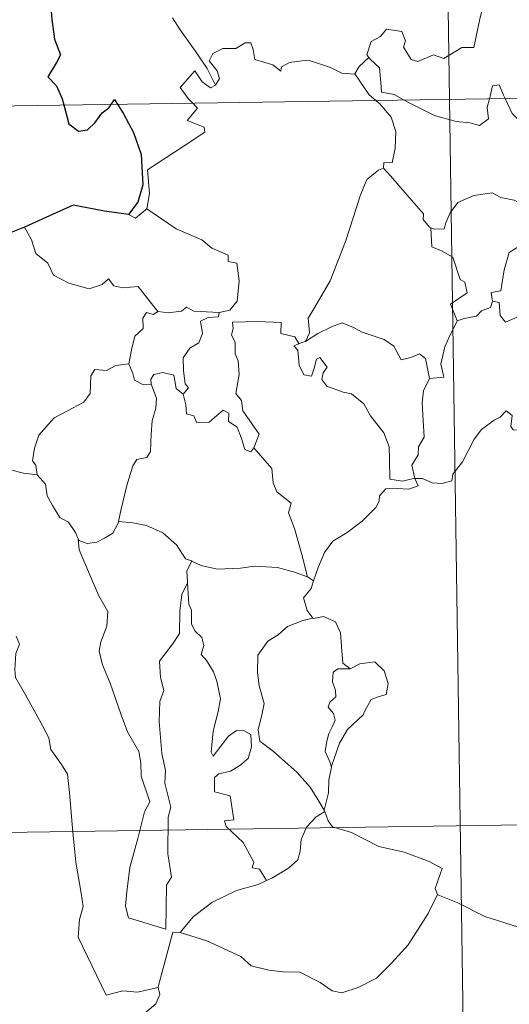
# Model space of a CAD drawing. Units: metres. Extents: x 599640 to 604138, y 4735699 to 4738735.
# Drawn here: x 599970 to 600010, y 4737683 to 4737764 of the extents above; entities that cross this region are included whole.
import ezdxf

# ---------------------------------------------------------------- set-up
doc = ezdxf.new("R2010")
doc.units = ezdxf.units.M
doc.header["$MEASUREMENT"] = 0
doc.layers.add('Level 63', color=7, linetype='Continuous', lineweight=0)

msp = doc.modelspace()

# ---------------------------------------------------------------- linework, layer by layer
at = {"layer": 'Level 63', "linetype": 'Continuous', "lineweight": 0}
for points in [[(600001.96, 4737998.55, -0.49), (600005.52, 4737757.64, -0.49)], [(600008.44, 4737766, -0.49), (600008.02, 4737764.17, -0.49), (600007.54, 4737761.93, -0.49), (600006.54, 4737761.94, -0.49), (600005.06, 4737761.03, -0.49), (600004.19, 4737761.32, -0.49), (600002.91, 4737760.78, -0.49), (600002.34, 4737760.93, -0.49), (600001.72, 4737761.95, -0.49), (600001.87, 4737762.5, -0.49), (600001.58, 4737763.27, -0.49), (600000.31, 4737763.45, -0.49), (599999.8, 4737762.84, -0.49), (599999.04, 4737762.44, -0.49), (599998.66, 4737761.33, -0.49), (599998.85, 4737761.1, -0.49)], [(599986.14, 4737758.8, -0.49), (599985.44, 4737760.2, -0.49), (599984.44, 4737761.67, -0.49), (599983.2, 4737763.4, -0.49), (599982.56, 4737764.39, -0.49)], [(599917.25, 4737756.33, -0.49), (600446.88, 4737764.18, -0.49)], [(599997.67, 4737759.74, -0.49), (599997.66, 4737759.72, -0.49), (599996.6, 4737759.8, -0.49), (599995.65, 4737760.29, -0.49), (599993.85, 4737760.89, -0.49), (599993.3, 4737760.83, -0.49), (599992.26, 4737760.69, -0.49), (599991.59, 4737760.33, -0.49), (599991.54, 4737759.97, -0.49), (599990.89, 4737760.51, -0.49), (599989.38, 4737760.95, -0.49), (599989.24, 4737761.76, -0.49), (599989.05, 4737762.33, -0.49), (599988.6, 4737762.31, -0.49), (599987.81, 4737761.85, -0.49), (599986.74, 4737761.86, -0.49), (599985.92, 4737761.44, -0.49), (599985.6, 4737760.84, -0.49), (599986.26, 4737760.01, -0.49), (599986.46, 4737759.36, -0.49), (599986.14, 4737758.8, -0.49)], [(599998.85, 4737761.1, -0.49), (599998.05, 4737760.36, -0.49), (599997.67, 4737759.74, -0.49)], [(599998.85, 4737761.1, -0.49), (599998.96, 4737760.97, -0.49), (599999.73, 4737760.25, -0.49), (599999.84, 4737759.02, -0.49), (599999.9, 4737758.24, -0.49), (600000.93, 4737758.03, -0.49), (600001.76, 4737757.58, -0.49)], [(599984.25, 4737757.32, -0.49), (599983.86, 4737757.72, -0.49), (599983.2, 4737758.63, -0.49), (599984.41, 4737759.99, -0.49), (599985.04, 4737759.1, -0.49), (599985.72, 4737758.59, -0.49), (599986.14, 4737758.8, -0.49)], [(599997.67, 4737759.74, -0.49), (599998.87, 4737758, -0.49), (599999.41, 4737757.55, -0.49)], [(600008.84, 4737757.69, -0.49), (600008.9, 4737757.91, -0.49), (600009.1, 4737758.76, -0.49), (600009.65, 4737758.85, -0.49), (600010, 4737757.97, -0.49), (600010.13, 4737757.71, -0.49)], [(599980.43, 4737748.55, -0.49), (599980.67, 4737749.82, -0.49), (599980.49, 4737751.79, -0.49), (599982.11, 4737752.84, -0.49), (599983.37, 4737753.66, -0.49), (599985.25, 4737754.92, -0.49), (599985.18, 4737755.32, -0.49), (599983.79, 4737755.88, -0.49), (599984.65, 4737756.91, -0.49), (599984.25, 4737757.32, -0.49)], [(599999.41, 4737757.55, -0.49), (599999.76, 4737757.26, -0.49), (600000.68, 4737756.16, -0.49), (600001.09, 4737754.98, -0.49), (600001.03, 4737753.59, -0.49), (600000.76, 4737752.38, -0.49), (600000.07, 4737752.39, -0.49), (600000.06, 4737751.94, -0.49)], [(600001.76, 4737757.58, -0.49), (600002.25, 4737757.32, -0.49), (600004.27, 4737756.3, -0.49), (600006.08, 4737755.8, -0.49), (600007.22, 4737755.69, -0.49), (600008, 4737755.48, -0.49), (600008.77, 4737756.01, -0.49), (600008.66, 4737756.97, -0.49), (600008.84, 4737757.69, -0.49)], [(600005.52, 4737757.64, -0.49), (600009.98, 4737456.51, -0.49)], [(600010.13, 4737757.71, -0.49), (600010.73, 4737756.47, -0.49), (600011.41, 4737755.76, -0.49), (600011.9, 4737755.44, -0.49)], [(599993.58, 4737737.55, -0.49), (599993.92, 4737738.27, -0.49), (599993.81, 4737739.49, -0.49), (599994.36, 4737740.4, -0.49), (599995.63, 4737742.58, -0.49), (599996.91, 4737745.84, -0.49), (599997.57, 4737747.89, -0.49), (599998.13, 4737749.64, -0.49), (599998.68, 4737751, -0.49), (599999.65, 4737751.77, -0.49), (600000.06, 4737751.94, -0.49)], [(600000.06, 4737751.94, -0.49), (600000.64, 4737751.31, -0.49), (600002.03, 4737749.7, -0.49), (600003.38, 4737748.16, -0.49), (600003.35, 4737747.68, -0.49), (600003.87, 4737747.04, -0.49), (600003.99, 4737746.99, -0.49)], [(600003.99, 4737746.99, -0.49), (600004.27, 4737746.88, -0.49), (600005.08, 4737746.89, -0.49), (600005.22, 4737747.4, -0.49), (600005.57, 4737748.24, -0.49), (600006.22, 4737749.08, -0.49), (600006.9, 4737749.39, -0.49), (600007.53, 4737749.66, -0.49), (600009.06, 4737749.9, -0.49), (600009.79, 4737749.51, -0.49), (600010.88, 4737749.27, -0.49), (600011.74, 4737748.86, -0.49), (600012.56, 4737748.7, -0.49), (600012.65, 4737748.7, -0.49)], [(599978.91, 4737748.08, -0.49), (599979.51, 4737747.79, -0.49), (599980.43, 4737748.55, -0.49)], [(599980.43, 4737748.55, -0.49), (599982.88, 4737746.9, -0.49), (599985, 4737746, -0.49), (599985.84, 4737745.29, -0.49), (599987.19, 4737744.72, -0.49), (599987.18, 4737744.19, -0.49), (599987.91, 4737744.05, -0.49), (599988.1, 4737742.6, -0.49), (599987.92, 4737740.91, -0.49), (599987.33, 4737740.15, -0.49), (599986.43, 4737739.98, -0.49)], [(600012.65, 4737748.7, -0.49), (600012.55, 4737747.88, -0.49), (600012.32, 4737747.01, -0.49), (600011.9, 4737746.09, -0.49), (600011.28, 4737745.44, -0.49), (600010.48, 4737744.93, -0.49), (600010.05, 4737743.51, -0.49), (600009.79, 4737741.76, -0.49), (600008.98, 4737741.62, -0.49), (600009.1, 4737740.92, -0.49)], [(599970.3, 4737747.03, -0.49), (599970.88, 4737745.99, -0.49), (599971.23, 4737744.86, -0.49), (599972.25, 4737744.06, -0.49), (599972.7, 4737743.06, -0.49), (599973.97, 4737742.4, -0.49), (599975.67, 4737741.93, -0.49), (599976.75, 4737742.28, -0.49), (599977.27, 4737742.77, -0.49), (599977.7, 4737742.18, -0.49), (599978.46, 4737742.02, -0.49), (599979.72, 4737742.12, -0.49), (599980.49, 4737741.12, -0.49), (599981.34, 4737740.05, -0.49), (599981.37, 4737740.04, -0.49)], [(600006.16, 4737739.28, -0.49), (600005.62, 4737740.65, -0.49), (600006.99, 4737741.6, -0.49), (600006.79, 4737742.47, -0.49), (600006.41, 4737742.69, -0.49), (600005.81, 4737744.56, -0.49), (600004.87, 4737745.08, -0.49), (600004.07, 4737745.4, -0.49), (600003.99, 4737746.99, -0.49)], [(600009.1, 4737740.92, -0.49), (600009.65, 4737740.79, -0.49), (600009.72, 4737739.71, -0.49), (600010.17, 4737739.17, -0.49), (600011.14, 4737739.59, -0.49), (600011.84, 4737739.72, -0.49), (600012.44, 4737739.68, -0.49), (600012.76, 4737740.26, -0.49), (600013.4, 4737740.46, -0.49), (600014.51, 4737740.91, -0.49), (600014.78, 4737741.29, -0.49), (600015.64, 4737741.6, -0.49)], [(600009.1, 4737740.92, -0.49), (600008.92, 4737740.39, -0.49), (600008.19, 4737740.11, -0.49), (600007.75, 4737739.65, -0.49), (600006.74, 4737739.46, -0.49), (600006.16, 4737739.28, -0.49)], [(599978.95, 4737735.71, -0.49), (599979.16, 4737736.87, -0.49), (599979.46, 4737738, -0.49), (599980.13, 4737738.65, -0.49), (599980.12, 4737739.49, -0.49), (599980.4, 4737739.98, -0.49), (599980.96, 4737739.79, -0.49), (599981.37, 4737740.04, -0.49)], [(599981.37, 4737740.04, -0.49), (599982.2, 4737739.94, -0.49), (599983.32, 4737740.09, -0.49), (599983.72, 4737740.42, -0.49), (599984.34, 4737740.08, -0.49), (599986.43, 4737739.98, -0.49)], [(599986.43, 4737739.98, -0.49), (599986.38, 4737739.6, -0.49), (599985.53, 4737739.56, -0.49), (599984.9, 4737739.25, -0.49), (599985.05, 4737738.22, -0.49), (599984.75, 4737737.44, -0.49), (599984, 4737737, -0.49), (599983.44, 4737736.22, -0.49), (599983.48, 4737735.14, -0.49), (599983.62, 4737734.06, -0.49), (599983.9, 4737733.72, -0.49), (599983.46, 4737733.2, -0.49)], [(599989.31, 4737728.76, -0.49), (599989.76, 4737729.87, -0.49), (599989.32, 4737730.53, -0.49), (599988.41, 4737731.83, -0.49), (599988.28, 4737732.66, -0.49), (599987.82, 4737733.25, -0.49), (599988.1, 4737734.84, -0.49), (599988.02, 4737735.95, -0.49), (599987.76, 4737736.55, -0.49), (599987.75, 4737737.47, -0.49), (599987.46, 4737738.13, -0.49), (599987.6, 4737738.63, -0.49), (599987.53, 4737739.18, -0.49), (599989.62, 4737739.23, -0.49), (599991.57, 4737739.14, -0.49), (599991.54, 4737738.24, -0.49), (599992.71, 4737737.95, -0.49), (599993.04, 4737737.41, -0.49), (599993.22, 4737737.45, -0.49)], [(599993.58, 4737737.55, -0.49), (599994.6, 4737738.22, -0.49), (599995.74, 4737738.79, -0.49), (599996.63, 4737739.12, -0.49), (599997.56, 4737738.72, -0.49), (599998.29, 4737738.33, -0.49), (600000.12, 4737737.74, -0.49), (600000.9, 4737737.19, -0.49), (600001.53, 4737736.05, -0.49), (600002.32, 4737736.25, -0.49), (600003.03, 4737736.54, -0.49), (600003.53, 4737736.16, -0.49), (600003.88, 4737734.51, -0.49)], [(600003.88, 4737734.51, -0.49), (600005.05, 4737734.61, -0.49), (600004.82, 4737735.68, -0.49), (600005.14, 4737737.11, -0.49), (600005.46, 4737737.88, -0.49), (600006.16, 4737739.28, -0.49)], [(600002.66, 4737726.22, -0.49), (600002.65, 4737726.24, -0.49), (600001.64, 4737725.99, -0.49), (600000.57, 4737726.14, -0.49), (600000.55, 4737727.82, -0.49), (600000.52, 4737728.83, -0.49), (600000.09, 4737729.98, -0.49), (599998.99, 4737731.4, -0.49), (599998.43, 4737732.4, -0.49), (599997.39, 4737733.22, -0.49), (599996.7, 4737733.35, -0.49), (599995.35, 4737733.86, -0.49), (599994.94, 4737734.41, -0.49), (599995.05, 4737734.98, -0.49), (599995.38, 4737735.44, -0.49), (599994.77, 4737736.24, -0.49), (599994.51, 4737736.09, -0.49), (599994.32, 4737735.36, -0.49), (599994.09, 4737734.68, -0.49), (599993.45, 4737734.79, -0.49), (599993.06, 4737735.61, -0.49), (599993.01, 4737736.25, -0.49), (599992.95, 4737736.85, -0.49), (599992.63, 4737737.2, -0.49), (599993.22, 4737737.45, -0.49)], [(599993.22, 4737737.45, -0.49), (599993.58, 4737737.55, -0.49)], [(599971.34, 4737726.51, -0.49), (599971.23, 4737727.32, -0.49), (599970.97, 4737727.67, -0.49), (599971.14, 4737728.71, -0.49), (599971.5, 4737729.8, -0.49), (599972.77, 4737731.23, -0.49), (599973.88, 4737731.82, -0.49), (599975.23, 4737732.53, -0.49), (599975.75, 4737733.26, -0.49), (599975.8, 4737734.73, -0.49), (599976.13, 4737735.23, -0.49), (599977.09, 4737735.15, -0.49), (599977.86, 4737735.58, -0.49), (599978.95, 4737735.71, -0.49)], [(599978.95, 4737735.71, -0.49), (599979.27, 4737734.91, -0.49), (599979.41, 4737734.37, -0.49), (599980.17, 4737733.96, -0.49), (599980.8, 4737734.03, -0.49)], [(599980.8, 4737734.03, -0.49), (599980.76, 4737734.45, -0.49), (599981.02, 4737734.84, -0.49), (599981.76, 4737734.99, -0.49), (599982.68, 4737734.77, -0.49), (599982.76, 4737734.31, -0.49), (599982.86, 4737733.68, -0.49), (599983.46, 4737733.2, -0.49)], [(600003.88, 4737734.51, -0.49), (600003.38, 4737733.47, -0.49), (600003.27, 4737732.49, -0.49), (600003.34, 4737731.01, -0.49), (600003.43, 4737729.62, -0.49), (600002.96, 4737728.84, -0.49), (600002.92, 4737728.18, -0.49), (600002.4, 4737727.32, -0.49), (600002.66, 4737726.22, -0.49)], [(599978.09, 4737722.65, -0.49), (599978.29, 4737723.55, -0.49), (599978.78, 4737725.62, -0.49), (599979.29, 4737727.25, -0.49), (599979.6, 4737727.79, -0.49), (599980.44, 4737727.95, -0.49), (599980.74, 4737728.44, -0.49), (599980.79, 4737729.88, -0.49), (599980.87, 4737730.99, -0.49), (599981.2, 4737732.05, -0.49), (599981.23, 4737732.86, -0.49), (599980.8, 4737734.03, -0.49)], [(599983.46, 4737733.2, -0.49), (599983.68, 4737732.32, -0.49), (599983.73, 4737731.57, -0.49), (599984.34, 4737731.39, -0.49), (599984.59, 4737730.83, -0.49), (599985.61, 4737730.87, -0.49), (599986.24, 4737731.42, -0.49), (599986.77, 4737731.87, -0.49), (599987.25, 4737731.63, -0.49), (599987.2, 4737730.93, -0.49), (599987.92, 4737730.47, -0.49), (599988.29, 4737729.51, -0.49), (599988.57, 4737728.6, -0.49), (599989.05, 4737728.42, -0.49), (599989.3, 4737728.75, -0.49), (599989.31, 4737728.76, -0.49)], [(600002.66, 4737726.22, -0.49), (600003.28, 4737726.2, -0.49), (600004.1, 4737725.85, -0.49), (600004.92, 4737725.79, -0.49), (600005.73, 4737726.01, -0.49), (600005.81, 4737726.58, -0.49), (600006.6, 4737727.58, -0.49), (600007.57, 4737729.48, -0.49), (600008.17, 4737730.28, -0.49), (600009.22, 4737731.04, -0.49), (600009.73, 4737731.29, -0.49), (600010.23, 4737731.81, -0.49), (600010.71, 4737731.43, -0.49), (600010.61, 4737730.51, -0.49), (600010.81, 4737730.23, -0.49), (600011.97, 4737730.19, -0.49), (600013.87, 4737730.19, -0.49), (600013.9, 4737730.2, -0.49)], [(599993.76, 4737718.05, -0.49), (599993.28, 4737719.9, -0.49), (599992.69, 4737722.05, -0.49), (599992.19, 4737723.35, -0.49), (599992.39, 4737724.16, -0.49), (599991.21, 4737725.09, -0.49), (599990.91, 4737725.86, -0.49), (599990.81, 4737727.04, -0.49), (599989.31, 4737728.76, -0.49)], [(599969.13, 4737726.92, -0.49), (599970.21, 4737726.64, -0.49), (599971.34, 4737726.51, -0.49)], [(599971.34, 4737726.51, -0.49), (599972.05, 4737725.74, -0.49), (599972.19, 4737724.77, -0.49), (599972.63, 4737723.96, -0.49), (599973.23, 4737722.97, -0.49), (599973.94, 4737722.59, -0.49), (599974.54, 4737721.74, -0.49), (599974.75, 4737721.21, -0.49)], [(599994.24, 4737717.73, -0.49), (599994.63, 4737718.82, -0.49), (599995.17, 4737720.06, -0.49), (599995.86, 4737721, -0.49), (599997.04, 4737721.73, -0.49), (599998.29, 4737722.68, -0.49), (599999.43, 4737723.81, -0.49), (599999.7, 4737724.34, -0.49), (599999.73, 4737724.76, -0.49), (600000.25, 4737725.36, -0.49), (600001.2, 4737725.39, -0.49), (600002.15, 4737725.32, -0.49), (600002.94, 4737725.61, -0.49), (600002.66, 4737726.22, -0.49)], [(599974.75, 4737721.21, -0.49), (599974.81, 4737721.06, -0.49), (599975.49, 4737720.83, -0.49), (599976.29, 4737720.92, -0.49), (599976.93, 4737721.26, -0.49), (599977.62, 4737721.68, -0.49), (599978.06, 4737722.5, -0.49), (599978.09, 4737722.65, -0.49)], [(599978.09, 4737722.65, -0.49), (599979.27, 4737722.52, -0.49), (599980.4, 4737722.31, -0.49), (599981.78, 4737721.7, -0.49), (599982.91, 4737720.72, -0.49), (599983.65, 4737719.56, -0.49), (599984.14, 4737719.38, -0.49), (599984.17, 4737719.36, -0.49)], [(599974.75, 4737721.21, -0.49), (599974.82, 4737720.29, -0.49), (599975.68, 4737718.27, -0.49), (599976.45, 4737716.48, -0.49), (599977.21, 4737715.19, -0.49), (599977.14, 4737713.97, -0.49), (599976.64, 4737712.68, -0.49), (599976.49, 4737711.9, -0.49), (599976.78, 4737710.77, -0.49), (599977.4, 4737709.24, -0.49), (599978.31, 4737706.61, -0.49), (599978.84, 4737705.22, -0.49), (599979.77, 4737703.58, -0.49), (599979.94, 4737702.64, -0.49), (599979.96, 4737701.52, -0.49), (599980.7, 4737699.4, -0.49), (599980.26, 4737698.58, -0.49), (599979.69, 4737696.36, -0.49), (599979.04, 4737693.96, -0.49), (599978.78, 4737691.95, -0.49), (599978.68, 4737690.75, -0.49), (599978.92, 4737689.8, -0.49)], [(599984.17, 4737719.36, -0.49), (599983.75, 4737718.54, -0.49), (599983.82, 4737717.6, -0.49), (599983.82, 4737717.57, -0.49)], [(599984.17, 4737719.36, -0.49), (599984.94, 4737719, -0.49), (599986.28, 4737718.7, -0.49), (599988.21, 4737718.78, -0.49), (599989.37, 4737718.94, -0.49), (599991.28, 4737718.83, -0.49), (599992.67, 4737718.44, -0.49), (599993.76, 4737718.05, -0.49)], [(599993.76, 4737718.05, -0.49), (599994.24, 4737717.73, -0.49)], [(599978.92, 4737689.8, -0.49), (599982.02, 4737688.86, -0.49), (599982.06, 4737692.51, -0.49), (599982.49, 4737693.16, -0.49), (599982.17, 4737695.1, -0.49), (599982.22, 4737698.14, -0.49), (599982.44, 4737698.95, -0.49), (599981.92, 4737700.96, -0.49), (599981.98, 4737702.01, -0.49), (599981.69, 4737703.4, -0.49), (599981.47, 4737706.06, -0.49), (599981.51, 4737707.71, -0.49), (599981.84, 4737708.62, -0.49), (599981.58, 4737709.7, -0.49), (599981.5, 4737711.07, -0.49), (599982.56, 4737712.47, -0.49), (599983.14, 4737713.37, -0.49), (599983.17, 4737715.22, -0.49), (599983.33, 4737716.6, -0.49), (599983.82, 4737717.57, -0.49)], [(599983.82, 4737717.57, -0.49), (599983.93, 4737715.79, -0.49), (599984.15, 4737715.29, -0.49), (599984.15, 4737714.12, -0.49), (599984.45, 4737713.55, -0.49), (599985, 4737713.04, -0.49), (599985.16, 4737712.36, -0.49), (599984.95, 4737711.61, -0.49), (599985.41, 4737711.08, -0.49), (599985.98, 4737710.19, -0.49), (599986.24, 4737709.4, -0.49), (599986.56, 4737707.95, -0.49), (599986.36, 4737706.89, -0.49), (599985.95, 4737705.26, -0.49), (599985.77, 4737703.53, -0.49), (599985.95, 4737703.18, -0.49), (599986.58, 4737704.01, -0.49), (599987.22, 4737704.85, -0.49), (599987.87, 4737705.32, -0.49), (599988.51, 4737705.29, -0.49), (599989.05, 4737704.98, -0.49), (599989.12, 4737703.96, -0.49), (599988.84, 4737702.99, -0.49), (599988.14, 4737702.42, -0.49), (599987.37, 4737701.96, -0.49), (599986.4, 4737701.72, -0.49), (599986.06, 4737701.41, -0.49), (599986.05, 4737700.23, -0.49), (599987.35, 4737699.91, -0.49), (599987.66, 4737697.92, -0.49), (599986.89, 4737697.82, -0.49), (599987.02, 4737697.35, -0.49), (599988.43, 4737696.02, -0.49), (599989.31, 4737694.41, -0.49), (599989.18, 4737693.94, -0.49), (599989.78, 4737693.83, -0.49), (599990.36, 4737692.89, -0.49)], [(599994.24, 4737717.73, -0.49), (599994.07, 4737717.1, -0.49), (599993.43, 4737716.31, -0.49), (599993.74, 4737715.26, -0.49), (599994.21, 4737714.63, -0.49)], [(599994.21, 4737714.63, -0.49), (599993.38, 4737714.44, -0.49), (599992.09, 4737713.94, -0.49), (599991.32, 4737713.24, -0.49), (599990.46, 4737712.72, -0.49), (599989.63, 4737711.57, -0.49), (599989.6, 4737710.11, -0.49), (599989.75, 4737709.03, -0.49), (599990.17, 4737707.55, -0.49), (599990.01, 4737706.72, -0.49), (599989.67, 4737705.37, -0.49), (599989.81, 4737704.43, -0.49), (599990.93, 4737703.59, -0.49), (599992.86, 4737701.85, -0.49), (599993.99, 4737700.62, -0.49), (599994.7, 4737699.46, -0.49), (599995.14, 4737698.71, -0.49)], [(599994.21, 4737714.63, -0.49), (599994.24, 4737714.6, -0.49), (599995.08, 4737714.76, -0.49), (599996.09, 4737714.33, -0.49), (599996.48, 4737713.4, -0.49), (599996.61, 4737711.91, -0.49), (599996.69, 4737710.91, -0.49), (599997.28, 4737710.44, -0.49)], [(599969.62, 4737713.13, -0.49), (599969.9, 4737712.47, -0.49), (599969.58, 4737711.7, -0.49), (599969.49, 4737710.38, -0.49), (599969.56, 4737709.72, -0.49), (599970.38, 4737708.27, -0.49), (599971.55, 4737706.18, -0.49), (599972.31, 4737704.71, -0.49), (599972.49, 4737703.75, -0.49), (599973.36, 4737702.5, -0.49), (599973.88, 4737701.69, -0.49), (599974.05, 4737699.87, -0.49), (599974.27, 4737697.18, -0.49), (599974.57, 4737694.39, -0.49), (599975.01, 4737691.82, -0.49), (599975.16, 4737690.72, -0.49), (599974.87, 4737689.66, -0.49), (599974.74, 4737688.19, -0.49), (599977.06, 4737683.38, -0.49), (599978.45, 4737683.73, -0.49), (599979.67, 4737683.64, -0.49), (599981.38, 4737684.02, -0.49)], [(599997.28, 4737710.44, -0.49), (599996.26, 4737710.43, -0.49), (599995.89, 4737710.15, -0.49), (599995.83, 4737709.34, -0.49), (599996.08, 4737708.62, -0.49), (599996.1, 4737708.12, -0.49), (599995.61, 4737707.66, -0.49), (599995.47, 4737707.26, -0.49), (599995.9, 4737706.73, -0.49), (599996.04, 4737706.18, -0.49), (599995.86, 4737705.73, -0.49), (599995.53, 4737705.08, -0.49), (599995.35, 4737704.42, -0.49), (599995.21, 4737703.59, -0.49), (599995.62, 4737702.71, -0.49), (599995.74, 4737702.28, -0.49)], [(599997.28, 4737710.44, -0.49), (599998.1, 4737710.85, -0.49), (599999.33, 4737711.02, -0.49), (600000.11, 4737710.27, -0.49), (600000.44, 4737709.22, -0.49), (600000.27, 4737708.3, -0.49), (599999.61, 4737708.11, -0.49), (599999.04, 4737707.9, -0.49), (599998.52, 4737706.95, -0.49), (599998.36, 4737706.62, -0.49), (599997.07, 4737705.4, -0.49), (599996.41, 4737704.28, -0.49), (599995.75, 4737702.36, -0.49), (599995.74, 4737702.28, -0.49)], [(599918.14, 4737696.11, -0.49), (600359.5, 4737702.65, -0.49)], [(599995.74, 4737702.28, -0.49), (599995.52, 4737701.23, -0.49), (599995.49, 4737700.14, -0.49), (599995.14, 4737698.71, -0.49), (599995.18, 4737698.6, -0.49)], [(599995.18, 4737698.6, -0.49), (599994.48, 4737698.17, -0.49), (599993.67, 4737697.31, -0.49), (599993.23, 4737696.29, -0.49), (599993.15, 4737695.32, -0.49), (599992.95, 4737694.59, -0.49), (599992.19, 4737693.9, -0.49), (599990.8, 4737693.09, -0.49), (599990.36, 4737692.89, -0.49)], [(599995.18, 4737698.6, -0.49), (599995.46, 4737697.82, -0.49), (599995.82, 4737697.33, -0.49), (599997.39, 4737696.87, -0.49), (599999.68, 4737695.71, -0.49), (600001.76, 4737695.23, -0.49), (600003.85, 4737694.46, -0.49), (600004.92, 4737693.89, -0.49), (600004.33, 4737692.23, -0.49), (600004.54, 4737691.72, -0.49)], [(599990.36, 4737692.89, -0.49), (599989.68, 4737692.56, -0.49), (599987.88, 4737692.05, -0.49), (599985.82, 4737691.07, -0.49), (599984.28, 4737689.88, -0.49), (599983.2, 4737688.58, -0.49)], [(599983.2, 4737688.58, -0.49), (599985.42, 4737687.87, -0.49), (599988.23, 4737686.58, -0.49), (599989.1, 4737685.82, -0.49), (599990.54, 4737685.44, -0.49), (599991.75, 4737685.31, -0.49), (599993.13, 4737685.28, -0.49), (599994.82, 4737684.44, -0.49), (599995.81, 4737683.75, -0.49), (599996.61, 4737683.57, -0.49), (599997.96, 4737684.02, -0.49), (599999.48, 4737684.79, -0.49), (600000.73, 4737686.02, -0.49), (600002.1, 4737687.56, -0.49), (600002.93, 4737688.86, -0.49), (600003.75, 4737690.16, -0.49), (600004.54, 4737691.72, -0.49)], [(600004.54, 4737691.72, -0.49), (600004.56, 4737691.69, -0.49), (600006.22, 4737691.02, -0.49), (600008.44, 4737689.9, -0.49), (600011.24, 4737689.02, -0.49), (600012.62, 4737689.48, -0.49), (600013.79, 4737689.71, -0.49)], [(599981.38, 4737684.02, -0.49), (599981.37, 4737684.07, -0.49), (599982.6, 4737688.59, -0.49), (599983.2, 4737688.58, -0.49)], [(599980.24, 4737681.86, -0.49), (599981.2, 4737682.65, -0.49), (599981.53, 4737683.44, -0.49), (599981.38, 4737684.02, -0.49)]]:
    msp.add_polyline3d(points, dxfattribs=at)
at = {"layer": 'Level 63', "linetype": 'Continuous', "lineweight": 30}
for points in [[(599971.25, 4737776.06, -0.49), (599970.55, 4737775.15, -0.49), (599970.19, 4737773.53, -0.49), (599970.25, 4737772.43, -0.49), (599970.58, 4737771.65, -0.49), (599971.41, 4737772.13, -0.49), (599971.86, 4737771.53, -0.49), (599971.88, 4737770.81, -0.49), (599972.37, 4737769.67, -0.49), (599972.69, 4737768.18, -0.49), (599972.71, 4737767.15, -0.49), (599972.13, 4737766.72, -0.49), (599972.43, 4737765.98, -0.49), (599972.56, 4737764.25, -0.49), (599972.8, 4737762.63, -0.49), (599973.29, 4737761.33, -0.49), (599972.95, 4737760.69, -0.49), (599972.25, 4737759.51, -0.49), (599972.95, 4737758.75, -0.49), (599973.43, 4737757.68, -0.49), (599973.57, 4737757.17, -0.49)], [(599973.57, 4737757.17, -0.49), (599973.98, 4737755.62, -0.49), (599974.78, 4737754.99, -0.49), (599975.53, 4737755.12, -0.49), (599976.16, 4737755.72, -0.49), (599976.73, 4737756.53, -0.49), (599977.3, 4737756.94, -0.49), (599977.49, 4737757.22, -0.49)], [(599977.49, 4737757.22, -0.49), (599977.76, 4737757.63, -0.49), (599978.01, 4737757.23, -0.49)], [(599978.01, 4737757.23, -0.49), (599978.51, 4737756.43, -0.49), (599979.33, 4737754.88, -0.49), (599979.97, 4737753.06, -0.49), (599980.12, 4737750.55, -0.49), (599979.7, 4737749.1, -0.49), (599978.91, 4737748.08, -0.49)], [(599978.91, 4737748.08, -0.49), (599976.93, 4737748.36, -0.49), (599974.35, 4737748.87, -0.49), (599972.38, 4737747.99, -0.49), (599970.3, 4737747.03, -0.49)], [(599970.3, 4737747.03, -0.49), (599968.93, 4737746.49, -0.49), (599968.19, 4737746.43, -0.49), (599967.54, 4737745.66, -0.49), (599966.78, 4737744.52, -0.49), (599966.17, 4737743.42, -0.49), (599965.46, 4737742.61, -0.49), (599964.74, 4737742.2, -0.49), (599964.08, 4737742.13, -0.49)]]:
    msp.add_polyline3d(points, dxfattribs=at)

doc.saveas('drawing.dxf')
